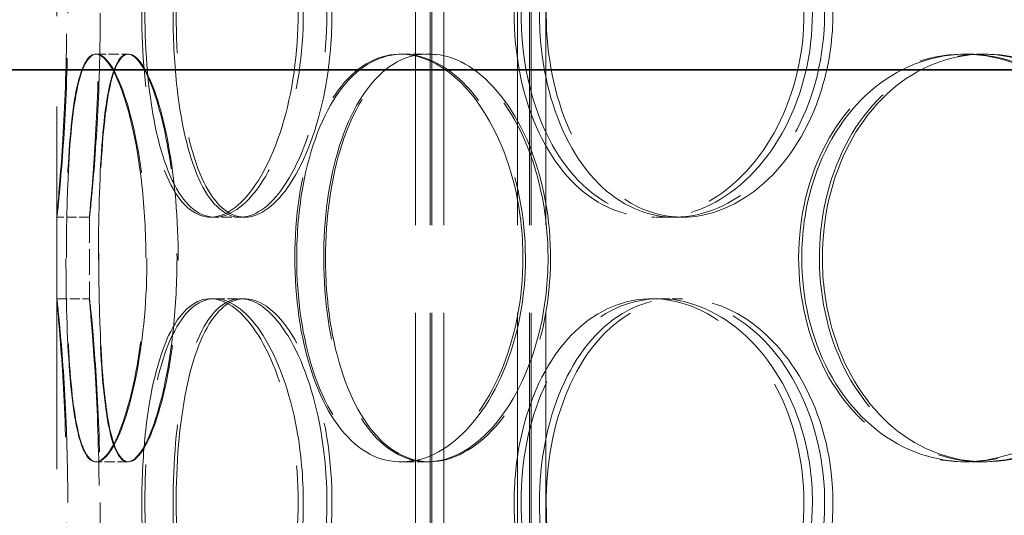
# Model space of a CAD drawing. Units: millimetres. Extents: x 0 to 13068, y 0 to 9240.
# Drawn here: x 7825 to 7946, y 7021 to 7081 of the extents above; entities that cross this region are included whole.
import ezdxf

# ---------------------------------------------------------------- set-up
doc = ezdxf.new("R2010")
doc.units = ezdxf.units.MM
doc.header["$LTSCALE"] = 22
doc.linetypes.add('DASHED_SPACE', pattern=[0.2067, 0.1654, -0.0413])
doc.layers.add('Hidden (ISO)', color=7, linetype='DASHED_SPACE', lineweight=9, true_color=0x0080c0)
doc.layers.add('Visible (ISO)', color=7, linetype='Continuous', lineweight=35)

msp = doc.modelspace()

# ---------------------------------------------------------------- linework, layer by layer
at = {"layer": 'Hidden (ISO)', "ltscale": 11.801616}
for p, q in [((7873.2948, 6251.189), (7873.2948, 7539.189)), ((7875.0948, 6251.189), (7875.0948, 7539.189)), ((7875.2948, 6251.189), (7875.2948, 7539.189)), ((7876.7948, 6251.189), (7876.7948, 7539.189)), ((7885.7948, 6251.189), (7885.7948, 7539.189)), ((7887.2948, 6251.189), (7887.2948, 7539.189)), ((7887.4948, 6251.189), (7887.4948, 7539.189)), ((7889.2948, 6251.189), (7889.2948, 7539.189))]:
    msp.add_line(p, q, dxfattribs=at)
at = {"layer": 'Hidden (ISO)', "ltscale": 12.216993}
msp.add_line((7829.2948, 7515.189), (7829.2948, 7015.189), dxfattribs=at)
at = {"layer": 'Hidden (ISO)', "ltscale": 0.346208}
for p, q in [((7834.0675, 7077.189), (7837.9911, 7077.189)), ((7871.4313, 7077.189), (7874.7571, 7077.189)), ((7940.5464, 7077.189), (7942.7663, 7077.189)), ((7833.2957, 7057.189), (7829.2957, 7057.189)), ((7852.335, 7057.189), (7848.6446, 7057.189)), ((7906.0425, 7057.189), (7903.2254, 7057.189)), ((7829.2957, 7047.189), (7833.2957, 7047.189)), ((7848.6446, 7047.189), (7852.335, 7047.189)), ((7903.2254, 7047.189), (7906.0425, 7047.189)), ((7837.9911, 7027.189), (7834.0675, 7027.189)), ((7874.7571, 7027.189), (7871.4313, 7027.189)), ((7942.7663, 7027.189), (7940.5464, 7027.189))]:
    msp.add_line(p, q, dxfattribs=at)
at = {"layer": 'Hidden (ISO)', "ltscale": 0.00814}
for p, q in [((7837.9911, 7077.189), (7838.0844, 7077.189)), ((7838.0844, 7027.189), (7837.9911, 7027.189))]:
    msp.add_line(p, q, dxfattribs=at)
at = {"layer": 'Hidden (ISO)', "ltscale": 0.027605}
for p, q in [((7874.7571, 7077.189), (7875.0228, 7077.189)), ((7875.0228, 7027.189), (7874.7571, 7027.189))]:
    msp.add_line(p, q, dxfattribs=at)
at = {"layer": 'Hidden (ISO)', "ltscale": 0.062095}
for p, q in [((7942.7663, 7077.189), (7943.1639, 7077.189)), ((7943.1639, 7027.189), (7942.7663, 7027.189))]:
    msp.add_line(p, q, dxfattribs=at)
at = {"layer": 'Hidden (ISO)', "ltscale": 0.867178}
for p, q in [((7829.2948, 7057.1977), (7829.2948, 7047.1803)), ((7833.2948, 7057.1977), (7833.2948, 7047.1803))]:
    msp.add_line(p, q, dxfattribs=at)
at = {"layer": 'Hidden (ISO)', "ltscale": 0.047666}
for p, q in [((7848.6446, 7057.189), (7848.1344, 7057.189)), ((7848.1344, 7047.189), (7848.6446, 7047.189))]:
    msp.add_line(p, q, dxfattribs=at)
at = {"layer": 'Hidden (ISO)', "ltscale": 0.115128}
for p, q in [((7903.2254, 7057.189), (7902.283, 7057.189)), ((7902.283, 7047.189), (7903.2254, 7047.189))]:
    msp.add_line(p, q, dxfattribs=at)
at = {"layer": 'Hidden (ISO)', "ltscale": 11.564472}
for points in [[(7830.6344, 7082.189), (7830.6344, 7077.2539), (7830.4668, 7072.3287), (7830.227, 7068.2341), (7829.9871, 7064.1372), (7829.689, 7060.8883), (7829.5014, 7059.029), (7829.316, 7057.1914), (7829.2487, 7056.7177), (7829.3324, 7057.6851), (7829.4177, 7058.671), (7829.6542, 7061.1515), (7829.8979, 7064.7072), (7830.1397, 7068.2374), (7830.373, 7072.8126), (7830.4599, 7077.6696), (7830.5465, 7082.5135), (7830.4822, 7087.6182), (7830.3046, 7092.1365), (7830.1263, 7096.6751), (7829.8449, 7100.6035), (7829.6278, 7103.2645), (7829.4122, 7105.9061), (7829.2739, 7107.2884), (7829.2978, 7107.1832), (7829.3217, 7107.078), (7829.5076, 7105.4817), (7829.7536, 7102.6586), (7830.0014, 7099.8152), (7830.2955, 7095.7385), (7830.4681, 7091.112), (7830.5741, 7088.2709), (7830.6344, 7085.2304), (7830.6344, 7082.189)], [(7839.7195, 7082.189), (7839.7195, 7077.2539), (7840.1424, 7072.3287), (7840.9823, 7068.2341), (7841.8227, 7064.1372), (7843.0902, 7060.8883), (7844.6846, 7059.029), (7846.2605, 7057.1914), (7848.1579, 7056.7177), (7850.0849, 7057.6851), (7852.049, 7058.671), (7854.0302, 7061.1515), (7855.5972, 7064.7072), (7857.153, 7068.2374), (7858.2812, 7072.8126), (7858.7051, 7077.6696), (7859.1278, 7082.5135), (7858.8442, 7087.6182), (7857.9254, 7092.1365), (7857.0024, 7096.6751), (7855.4511, 7100.6035), (7853.6397, 7103.2645), (7851.8415, 7105.9061), (7849.8062, 7107.2884), (7847.9293, 7107.1832), (7846.0499, 7107.078), (7844.337, 7105.4817), (7843.0098, 7102.6586), (7841.6732, 7099.8152), (7840.7206, 7095.7385), (7840.1996, 7091.112), (7839.8796, 7088.2709), (7839.7195, 7085.2304), (7839.7195, 7082.189)], [(7859.5323, 7082.189), (7859.5323, 7077.2539), (7858.7999, 7072.3287), (7857.517, 7068.2341), (7856.2333, 7064.1372), (7854.4153, 7060.8883), (7852.4744, 7059.029), (7850.556, 7057.1914), (7848.5343, 7056.7177), (7846.7619, 7057.6851), (7844.9554, 7058.671), (7843.411, 7061.1515), (7842.2941, 7064.7072), (7841.1851, 7068.2374), (7840.4879, 7072.8126), (7840.2244, 7077.6696), (7839.9617, 7082.5135), (7840.1265, 7087.6182), (7840.7173, 7092.1365), (7841.3109, 7096.6751), (7842.3423, 7100.6035), (7843.7526, 7103.2645), (7845.1527, 7105.9061), (7846.9324, 7107.2884), (7848.8534, 7107.1832), (7850.777, 7107.078), (7852.8334, 7105.4817), (7854.615, 7102.6586), (7856.4093, 7099.8152), (7857.9052, 7095.7385), (7858.7451, 7091.112), (7859.2609, 7088.2709), (7859.5323, 7085.2304), (7859.5323, 7082.189)], [(7885.3999, 7082.189), (7885.3999, 7077.2539), (7886.3486, 7072.3287), (7888.1401, 7068.2341), (7889.9324, 7064.1372), (7892.5718, 7060.8883), (7895.7047, 7059.029), (7898.801, 7057.1914), (7902.3734, 7056.7177), (7905.8494, 7057.6851), (7909.3922, 7058.671), (7912.8156, 7061.1515), (7915.4665, 7064.7072), (7918.0986, 7068.2374), (7919.9493, 7072.8126), (7920.6455, 7077.6696), (7921.3398, 7082.5135), (7920.8803, 7087.6182), (7919.3604, 7092.1365), (7917.8338, 7096.6751), (7915.2496, 7100.6035), (7912.1207, 7103.2645), (7909.0145, 7105.9061), (7905.3931, 7107.2884), (7901.9021, 7107.1832), (7898.4065, 7107.078), (7895.0564, 7105.4817), (7892.3588, 7102.6586), (7889.6419, 7099.8152), (7887.5881, 7095.7385), (7886.453, 7091.112), (7885.7559, 7088.2709), (7885.3999, 7085.2304), (7885.3999, 7082.189)], [(7921.9992, 7082.189), (7921.9992, 7077.2539), (7920.8138, 7072.3287), (7918.6836, 7068.2341), (7916.5524, 7064.1372), (7913.4921, 7060.8883), (7910.0943, 7059.029), (7906.736, 7057.1914), (7903.0687, 7056.7177), (7899.7109, 7057.6851), (7896.2886, 7058.671), (7893.1992, 7061.1515), (7890.8923, 7064.7072), (7888.6019, 7068.2374), (7887.0806, 7072.8126), (7886.5071, 7077.6696), (7885.9352, 7082.5135), (7886.3038, 7087.6182), (7887.5729, 7092.1365), (7888.8476, 7096.6751), (7891.0344, 7100.6035), (7893.8567, 7103.2645), (7896.6585, 7105.9061), (7900.0844, 7107.2884), (7903.6092, 7107.1832), (7907.1385, 7107.078), (7910.7513, 7105.4817), (7913.7963, 7102.6586), (7916.8632, 7099.8152), (7919.3323, 7095.7385), (7920.7112, 7091.112), (7921.558, 7088.2709), (7921.9992, 7085.2304), (7921.9992, 7082.189)], [(7840.2121, 7052.189), (7840.2121, 7047.2539), (7839.7585, 7042.3287), (7838.9918, 7038.2341), (7838.2248, 7034.1372), (7837.1601, 7030.8883), (7836.0912, 7029.029), (7835.0347, 7027.1914), (7833.9879, 7026.7177), (7833.1442, 7027.6851), (7832.2842, 7028.671), (7831.634, 7031.1515), (7831.2014, 7034.7072), (7830.7719, 7038.2374), (7830.544, 7042.8126), (7830.4572, 7047.6696), (7830.3707, 7052.5135), (7830.4198, 7057.6182), (7830.6234, 7062.1365), (7830.8279, 7066.6751), (7831.198, 7070.6035), (7831.7912, 7073.2645), (7832.3801, 7075.9061), (7833.1991, 7077.2884), (7834.1731, 7077.1832), (7835.1483, 7077.078), (7836.2741, 7075.4817), (7837.2935, 7072.6586), (7838.3203, 7069.8152), (7839.2217, 7065.7385), (7839.7317, 7061.112), (7840.0449, 7058.2709), (7840.2121, 7055.2304), (7840.2121, 7052.189)], [(7830.464, 7052.189), (7830.464, 7047.2539), (7830.5996, 7042.3287), (7830.9157, 7038.2341), (7831.2318, 7034.1372), (7831.7406, 7030.8883), (7832.4744, 7029.029), (7833.1996, 7027.1914), (7834.151, 7026.7177), (7835.1932, 7027.6851), (7836.2555, 7028.671), (7837.4024, 7031.1515), (7838.3378, 7034.7072), (7839.2665, 7038.2374), (7839.9689, 7042.8126), (7840.2324, 7047.6696), (7840.4953, 7052.5135), (7840.3158, 7057.6182), (7839.75, 7062.1365), (7839.1816, 7066.6751), (7838.2354, 7070.6035), (7837.1864, 7073.2645), (7836.1451, 7075.9061), (7835.0192, 7077.2884), (7834.0568, 7077.1832), (7833.0932, 7077.078), (7832.297, 7075.4817), (7831.7312, 7072.6586), (7831.1614, 7069.8152), (7830.8141, 7065.7385), (7830.63, 7061.112), (7830.5169, 7058.2709), (7830.464, 7055.2304), (7830.464, 7052.189)], [(7886.4802, 7052.189), (7886.4802, 7047.2539), (7885.5067, 7042.3287), (7883.7744, 7038.2341), (7882.0413, 7034.1372), (7879.5658, 7030.8883), (7876.8575, 7029.029), (7874.1807, 7027.1914), (7871.2956, 7026.7177), (7868.6948, 7027.6851), (7866.044, 7028.671), (7863.696, 7031.1515), (7861.9615, 7034.7072), (7860.2394, 7038.2374), (7859.116, 7042.8126), (7858.6922, 7047.6696), (7858.2695, 7052.5135), (7858.5396, 7057.6182), (7859.4815, 7062.1365), (7860.4277, 7066.6751), (7862.0576, 7070.6035), (7864.2024, 7073.2645), (7866.3316, 7075.9061), (7868.9703, 7077.2884), (7871.7318, 7077.1832), (7874.4969, 7077.078), (7877.3727, 7075.4817), (7879.8217, 7072.6586), (7882.2883, 7069.8152), (7884.3007, 7065.7385), (7885.4269, 7061.112), (7886.1185, 7058.2709), (7886.4802, 7055.2304), (7886.4802, 7052.189)], [(7858.725, 7052.189), (7858.725, 7047.2539), (7859.4292, 7042.3287), (7860.7796, 7038.2341), (7862.1307, 7034.1372), (7864.1352, 7030.8883), (7866.5596, 7029.029), (7868.9558, 7027.1914), (7871.7599, 7026.7177), (7874.5289, 7027.6851), (7877.3511, 7028.671), (7880.12, 7031.1515), (7882.2805, 7034.7072), (7884.4256, 7038.2374), (7885.951, 7042.8126), (7886.5246, 7047.6696), (7887.0966, 7052.5135), (7886.7161, 7057.6182), (7885.4672, 7062.1365), (7884.2128, 7066.6751), (7882.0947, 7070.6035), (7879.5638, 7073.2645), (7877.0513, 7075.9061), (7874.1526, 7077.2884), (7871.4009, 7077.1832), (7868.6456, 7077.078), (7866.0491, 7075.4817), (7863.9844, 7072.6586), (7861.905, 7069.8152), (7860.362, 7065.7385), (7859.512, 7061.112), (7858.9899, 7058.2709), (7858.725, 7055.2304), (7858.725, 7052.189)], [(7962.2009, 7052.189), (7962.2009, 7047.2539), (7960.8561, 7042.3287), (7958.4229, 7038.2341), (7955.9885, 7034.1372), (7952.4803, 7030.8883), (7948.5462, 7029.029), (7944.658, 7027.1914), (7940.3753, 7026.7177), (7936.4147, 7027.6851), (7932.378, 7028.671), (7928.6908, 7031.1515), (7925.9194, 7034.7072), (7923.1677, 7038.2374), (7921.3204, 7042.8126), (7920.6243, 7047.6696), (7919.93, 7052.5135), (7920.3799, 7057.6182), (7921.9163, 7062.1365), (7923.4596, 7066.6751), (7926.1004, 7070.6035), (7929.4691, 7073.2645), (7932.8133, 7075.9061), (7936.8687, 7077.2884), (7940.996, 7077.1832), (7945.1285, 7077.078), (7949.3151, 7075.4817), (7952.8195, 7072.6586), (7956.3491, 7069.8152), (7959.1651, 7065.7385), (7960.7355, 7061.112), (7961.6998, 7058.2709), (7962.2009, 7055.2304), (7962.2009, 7052.189)], [(7920.6782, 7052.189), (7920.6782, 7047.2539), (7921.8433, 7042.3287), (7924.0218, 7038.2341), (7926.2015, 7034.1372), (7929.3956, 7030.8883), (7933.1403, 7029.029), (7936.8413, 7027.1914), (7941.07, 7026.7177), (7945.1428, 7027.6851), (7949.2939, 7028.671), (7953.2617, 7031.1515), (7956.3173, 7034.7072), (7959.351, 7038.2374), (7961.4665, 7042.8126), (7962.2625, 7047.6696), (7963.0564, 7052.5135), (7962.5329, 7057.6182), (7960.7918, 7062.1365), (7959.0429, 7066.6751), (7956.0765, 7070.6035), (7952.4503, 7073.2645), (7948.8503, 7075.9061), (7944.6216, 7077.2884), (7940.5008, 7077.1832), (7936.3748, 7077.078), (7932.3746, 7075.4817), (7929.1264, 7072.6586), (7925.855, 7069.8152), (7923.3521, 7065.7385), (7921.9659, 7061.112), (7921.1147, 7058.2709), (7920.6782, 7055.2304), (7920.6782, 7052.189)], [(7830.6344, 7022.189), (7830.6344, 7017.2539), (7830.4668, 7012.3287), (7830.227, 7008.2341), (7829.9871, 7004.1372), (7829.689, 7000.8883), (7829.5014, 6999.029), (7829.316, 6997.1914), (7829.2487, 6996.7177), (7829.3324, 6997.6851), (7829.4177, 6998.671), (7829.6542, 7001.1515), (7829.8979, 7004.7072), (7830.1397, 7008.2374), (7830.373, 7012.8126), (7830.4599, 7017.6696), (7830.5465, 7022.5135), (7830.4822, 7027.6182), (7830.3046, 7032.1365), (7830.1263, 7036.6751), (7829.8449, 7040.6035), (7829.6278, 7043.2645), (7829.4122, 7045.9061), (7829.2739, 7047.2884), (7829.2978, 7047.1832), (7829.3217, 7047.078), (7829.5076, 7045.4817), (7829.7536, 7042.6586), (7830.0014, 7039.8152), (7830.2955, 7035.7385), (7830.4681, 7031.112), (7830.5741, 7028.2709), (7830.6344, 7025.2304), (7830.6344, 7022.189)], [(7839.7195, 7022.189), (7839.7195, 7017.2539), (7840.1424, 7012.3287), (7840.9823, 7008.2341), (7841.8227, 7004.1372), (7843.0902, 7000.8883), (7844.6846, 6999.029), (7846.2605, 6997.1914), (7848.1579, 6996.7177), (7850.0849, 6997.6851), (7852.049, 6998.671), (7854.0302, 7001.1515), (7855.5972, 7004.7072), (7857.153, 7008.2374), (7858.2812, 7012.8126), (7858.7051, 7017.6696), (7859.1278, 7022.5135), (7858.8442, 7027.6182), (7857.9254, 7032.1365), (7857.0024, 7036.6751), (7855.4511, 7040.6035), (7853.6397, 7043.2645), (7851.8415, 7045.9061), (7849.8062, 7047.2884), (7847.9293, 7047.1832), (7846.0499, 7047.078), (7844.337, 7045.4817), (7843.0098, 7042.6586), (7841.6732, 7039.8152), (7840.7206, 7035.7385), (7840.1996, 7031.112), (7839.8796, 7028.2709), (7839.7195, 7025.2304), (7839.7195, 7022.189)], [(7859.5323, 7022.189), (7859.5323, 7017.2539), (7858.7999, 7012.3287), (7857.517, 7008.2341), (7856.2333, 7004.1372), (7854.4153, 7000.8883), (7852.4744, 6999.029), (7850.556, 6997.1914), (7848.5343, 6996.7177), (7846.7619, 6997.6851), (7844.9554, 6998.671), (7843.411, 7001.1515), (7842.2941, 7004.7072), (7841.1851, 7008.2374), (7840.4879, 7012.8126), (7840.2244, 7017.6696), (7839.9617, 7022.5135), (7840.1265, 7027.6182), (7840.7173, 7032.1365), (7841.3109, 7036.6751), (7842.3423, 7040.6035), (7843.7526, 7043.2645), (7845.1527, 7045.9061), (7846.9324, 7047.2884), (7848.8534, 7047.1832), (7850.777, 7047.078), (7852.8334, 7045.4817), (7854.615, 7042.6586), (7856.4093, 7039.8152), (7857.9052, 7035.7385), (7858.7451, 7031.112), (7859.2609, 7028.2709), (7859.5323, 7025.2304), (7859.5323, 7022.189)], [(7885.3999, 7022.189), (7885.3999, 7017.2539), (7886.3486, 7012.3287), (7888.1401, 7008.2341), (7889.9324, 7004.1372), (7892.5718, 7000.8883), (7895.7047, 6999.029), (7898.801, 6997.1914), (7902.3734, 6996.7177), (7905.8494, 6997.6851), (7909.3922, 6998.671), (7912.8156, 7001.1515), (7915.4665, 7004.7072), (7918.0986, 7008.2374), (7919.9493, 7012.8126), (7920.6455, 7017.6696), (7921.3398, 7022.5135), (7920.8803, 7027.6182), (7919.3604, 7032.1365), (7917.8338, 7036.6751), (7915.2496, 7040.6035), (7912.1207, 7043.2645), (7909.0145, 7045.9061), (7905.3931, 7047.2884), (7901.9021, 7047.1832), (7898.4065, 7047.078), (7895.0564, 7045.4817), (7892.3588, 7042.6586), (7889.6419, 7039.8152), (7887.5881, 7035.7385), (7886.453, 7031.112), (7885.7559, 7028.2709), (7885.3999, 7025.2304), (7885.3999, 7022.189)], [(7921.9992, 7022.189), (7921.9992, 7017.2539), (7920.8138, 7012.3287), (7918.6836, 7008.2341), (7916.5524, 7004.1372), (7913.4921, 7000.8883), (7910.0943, 6999.029), (7906.736, 6997.1914), (7903.0687, 6996.7177), (7899.7109, 6997.6851), (7896.2886, 6998.671), (7893.1992, 7001.1515), (7890.8923, 7004.7072), (7888.6019, 7008.2374), (7887.0806, 7012.8126), (7886.5071, 7017.6696), (7885.9352, 7022.5135), (7886.3038, 7027.6182), (7887.5729, 7032.1365), (7888.8476, 7036.6751), (7891.0344, 7040.6035), (7893.8567, 7043.2645), (7896.6585, 7045.9061), (7900.0844, 7047.2884), (7903.6092, 7047.1832), (7907.1385, 7047.078), (7910.7513, 7045.4817), (7913.7963, 7042.6586), (7916.8632, 7039.8152), (7919.3323, 7035.7385), (7920.7112, 7031.112), (7921.558, 7028.2709), (7921.9992, 7025.2304), (7921.9992, 7022.189)]]:
    msp.add_open_spline(points, degree=3, knots=[-3.14159265, -3.14159265, -3.14159265, -3.14159265, -2.54938155, -2.54938155, -2.54938155, -1.9568637, -1.9568637, -1.9568637, -1.37124811, -1.37124811, -1.37124811, -0.77437814, -0.77437814, -0.77437814, -0.1817748, -0.1817748, -0.1817748, 0.40922817, 0.40922817, 0.40922817, 1.0028725, 1.0028725, 1.0028725, 1.59220787, 1.59220787, 1.59220787, 2.18230303, 2.18230303, 2.18230303, 2.77662201, 2.77662201, 2.77662201, 3.14159265, 3.14159265, 3.14159265, 3.14159265], dxfattribs=at)
at = {"layer": 'Hidden (ISO)', "ltscale": 11.471499}
for points in [[(7834.613, 7082.189), (7834.613, 7087.1412), (7834.4468, 7092.0834), (7834.2096, 7096.1866), (7833.9728, 7100.2837), (7833.6793, 7103.5277), (7833.4954, 7105.3763), (7833.3139, 7107.2017), (7833.2493, 7107.6601), (7833.3332, 7106.6767), (7833.4188, 7105.673), (7833.6534, 7103.1696), (7833.8935, 7099.5915), (7834.1324, 7096.033), (7834.3613, 7091.4266), (7834.4441, 7086.5459), (7834.5267, 7081.6774), (7834.4588, 7076.5559), (7834.2805, 7072.0377), (7834.1018, 7067.5072), (7833.8233, 7063.6018), (7833.6115, 7060.9778), (7833.4016, 7058.3775), (7833.2705, 7057.0454), (7833.2991, 7057.2016), (7833.3278, 7057.3581), (7833.5158, 7059.0084), (7833.7599, 7061.8788), (7834.0062, 7064.7753), (7834.2948, 7068.903), (7834.4602, 7073.5656), (7834.5579, 7076.3203), (7834.613, 7079.2542), (7834.613, 7082.189)], [(7843.5527, 7082.189), (7843.5527, 7087.1412), (7843.9717, 7092.0834), (7844.804, 7096.1866), (7845.635, 7100.2837), (7846.8874, 7103.5277), (7848.4616, 7105.3763), (7850.016, 7107.2017), (7851.8863, 7107.6601), (7853.7837, 7106.6767), (7855.7203, 7105.673), (7857.6717, 7103.1696), (7859.2106, 7099.5915), (7860.7411, 7096.033), (7861.8445, 7091.4266), (7862.2482, 7086.5459), (7862.6509, 7081.6774), (7862.3517, 7076.5559), (7861.426, 7072.0377), (7860.4979, 7067.5072), (7858.9528, 7063.6018), (7857.1584, 7060.9778), (7855.3802, 7058.3775), (7853.3759, 7057.0454), (7851.5336, 7057.2016), (7849.6876, 7057.3581), (7848.0113, 7059.0084), (7846.7176, 7061.8788), (7845.4121, 7064.7753), (7844.4888, 7068.903), (7843.9925, 7073.5656), (7843.6994, 7076.3203), (7843.5527, 7079.2542), (7843.5527, 7082.189)], [(7863.0485, 7082.189), (7863.0485, 7087.1412), (7862.3226, 7092.0834), (7861.0522, 7096.1866), (7859.7837, 7100.2837), (7857.989, 7103.5277), (7856.0752, 7105.3763), (7854.1855, 7107.2017), (7852.196, 7107.6601), (7850.4536, 7106.6767), (7848.675, 7105.673), (7847.157, 7103.1696), (7846.0617, 7099.5915), (7844.9724, 7096.033), (7844.2918, 7091.4266), (7844.041, 7086.5459), (7843.7909, 7081.6774), (7843.9648, 7076.5559), (7844.5611, 7072.0377), (7845.1591, 7067.5072), (7846.1898, 7063.6018), (7847.5929, 7060.9778), (7848.9834, 7058.3775), (7850.7454, 7057.0454), (7852.6406, 7057.2016), (7854.5396, 7057.3581), (7856.5632, 7059.0084), (7858.3078, 7061.8788), (7860.0682, 7064.7753), (7861.5247, 7068.903), (7862.3264, 7073.5656), (7862.8001, 7076.3203), (7863.0485, 7079.2542), (7863.0485, 7082.189)], [(7888.5022, 7082.189), (7888.5022, 7087.1412), (7889.4424, 7092.0834), (7891.217, 7096.1866), (7892.9889, 7100.2837), (7895.596, 7103.5277), (7898.6878, 7105.3763), (7901.7407, 7107.2017), (7905.2601, 7107.6601), (7908.6811, 7106.6767), (7912.173, 7105.673), (7915.5431, 7103.1696), (7918.1457, 7099.5915), (7920.734, 7096.033), (7922.5435, 7091.4266), (7923.2064, 7086.5459), (7923.8676, 7081.6774), (7923.3827, 7076.5559), (7921.8511, 7072.0377), (7920.3154, 7067.5072), (7917.7396, 7063.6018), (7914.6368, 7060.9778), (7911.5619, 7058.3775), (7907.9906, 7057.0454), (7904.5587, 7057.2016), (7901.1201, 7057.3581), (7897.8356, 7059.0084), (7895.2017, 7061.8788), (7892.5438, 7064.7753), (7890.5496, 7068.903), (7889.4675, 7073.5656), (7888.8282, 7076.3203), (7888.5022, 7079.2542), (7888.5022, 7082.189)], [(7924.5159, 7082.189), (7924.5159, 7087.1412), (7923.3411, 7092.0834), (7921.2315, 7096.1866), (7919.1251, 7100.2837), (7916.1034, 7103.5277), (7912.752, 7105.3763), (7909.4427, 7107.2017), (7905.8321, 7107.6601), (7902.5296, 7106.6767), (7899.1586, 7105.673), (7896.1198, 7103.1696), (7893.8563, 7099.5915), (7891.6054, 7096.033), (7890.1191, 7091.4266), (7889.5732, 7086.5459), (7889.0286, 7081.6774), (7889.4176, 7076.5559), (7890.6975, 7072.0377), (7891.9808, 7067.5072), (7894.1633, 7063.6018), (7896.9669, 7060.9778), (7899.7454, 7058.3775), (7903.1314, 7057.0454), (7906.6037, 7057.2016), (7910.0829, 7057.3581), (7913.633, 7059.0084), (7916.6116, 7061.8788), (7919.6173, 7064.7753), (7922.0191, 7068.903), (7923.3348, 7073.5656), (7924.1121, 7076.3203), (7924.5159, 7079.2542), (7924.5159, 7082.189)], [(7844.0374, 7052.189), (7844.0374, 7057.1412), (7843.5878, 7062.0834), (7842.8288, 7066.1866), (7842.0709, 7070.2837), (7841.0202, 7073.5277), (7839.9669, 7075.3763), (7838.9268, 7077.2017), (7837.8975, 7077.6601), (7837.0688, 7076.6767), (7836.2231, 7075.673), (7835.585, 7073.1696), (7835.1615, 7069.5915), (7834.7403, 7066.033), (7834.5184, 7061.4266), (7834.4358, 7056.5459), (7834.3535, 7051.6774), (7834.4053, 7046.5559), (7834.6113, 7042.0377), (7834.8178, 7037.5072), (7835.1892, 7033.6018), (7835.7815, 7030.9778), (7836.3685, 7028.3775), (7837.1824, 7027.0454), (7838.1458, 7027.2016), (7839.1112, 7027.3581), (7840.2218, 7029.0084), (7841.2216, 7031.8788), (7842.2306, 7034.7753), (7843.1094, 7038.903), (7843.5966, 7043.5656), (7843.8844, 7046.3203), (7844.0374, 7049.2542), (7844.0374, 7052.189)], [(7834.4453, 7052.189), (7834.4453, 7057.1412), (7834.5797, 7062.0834), (7834.893, 7066.1866), (7835.2058, 7070.2837), (7835.709, 7073.5277), (7836.4342, 7075.3763), (7837.1503, 7077.2017), (7838.0889, 7077.6601), (7839.1158, 7076.6767), (7840.164, 7075.673), (7841.2944, 7073.1696), (7842.2135, 7069.5915), (7843.1276, 7066.033), (7843.8149, 7061.4266), (7844.066, 7056.5459), (7844.3163, 7051.6774), (7844.127, 7046.5559), (7843.5573, 7042.0377), (7842.986, 7037.5072), (7842.0446, 7033.6018), (7841.007, 7030.9778), (7839.9788, 7028.3775), (7838.8727, 7027.0454), (7837.9307, 7027.2016), (7836.9867, 7027.3581), (7836.2107, 7029.0084), (7835.6613, 7031.8788), (7835.1068, 7034.7753), (7834.7719, 7038.903), (7834.5971, 7043.5656), (7834.4938, 7046.3203), (7834.4453, 7049.2542), (7834.4453, 7052.189)], [(7889.5652, 7052.189), (7889.5652, 7057.1412), (7888.6004, 7062.0834), (7886.885, 7066.1866), (7885.1721, 7070.2837), (7882.7281, 7073.5277), (7880.057, 7075.3763), (7877.4196, 7077.2017), (7874.5796, 7077.6601), (7872.0221, 7076.6767), (7869.4115, 7075.673), (7867.1024, 7073.1696), (7865.4009, 7069.5915), (7863.7088, 7066.033), (7862.6115, 7061.4266), (7862.2081, 7056.5459), (7861.8057, 7051.6774), (7862.0907, 7046.5559), (7863.0409, 7042.0377), (7863.9936, 7037.5072), (7865.6211, 7033.6018), (7867.7528, 7030.9778), (7869.8653, 7028.3775), (7872.4748, 7027.0454), (7875.1967, 7027.2016), (7877.9239, 7027.3581), (7880.7514, 7029.0084), (7883.1479, 7031.8788), (7885.5662, 7034.7753), (7887.5244, 7038.903), (7888.5992, 7043.5656), (7889.2341, 7046.3203), (7889.5652, 7049.2542), (7889.5652, 7052.189)], [(7862.2541, 7052.189), (7862.2541, 7057.1412), (7862.9519, 7062.0834), (7864.2897, 7066.1866), (7865.6255, 7070.2837), (7867.6057, 7073.5277), (7869.9987, 7075.3763), (7872.3616, 7077.2017), (7875.1247, 7077.6601), (7877.8503, 7076.6767), (7880.6323, 7075.673), (7883.3586, 7073.1696), (7885.4799, 7069.5915), (7887.5897, 7066.033), (7889.0813, 7061.4266), (7889.6274, 7056.5459), (7890.1723, 7051.6774), (7889.7708, 7046.5559), (7888.5124, 7042.0377), (7887.2506, 7037.5072), (7885.1401, 7033.6018), (7882.6312, 7030.9778), (7880.1449, 7028.3775), (7877.2878, 7027.0454), (7874.5841, 7027.2016), (7871.875, 7027.3581), (7869.3309, 7029.0084), (7867.3161, 7031.8788), (7865.2829, 7034.7753), (7863.7855, 7038.903), (7862.9754, 7043.5656), (7862.4968, 7046.3203), (7862.2541, 7049.2542), (7862.2541, 7052.189)], [(7964.0744, 7052.189), (7964.0744, 7057.1412), (7962.7416, 7062.0834), (7960.3319, 7066.1866), (7957.9257, 7070.2837), (7954.4616, 7073.5277), (7950.5809, 7075.3763), (7946.749, 7077.2017), (7942.5322, 7077.6601), (7938.6363, 7076.6767), (7934.6598, 7075.673), (7931.0324, 7073.1696), (7928.3128, 7069.5915), (7925.6082, 7066.033), (7923.8032, 7061.4266), (7923.1405, 7056.5459), (7922.4794, 7051.6774), (7922.9541, 7046.5559), (7924.5034, 7042.0377), (7926.0568, 7037.5072), (7928.6918, 7033.6018), (7932.0372, 7030.9778), (7935.3526, 7028.3775), (7939.3592, 7027.0454), (7943.4236, 7027.2016), (7947.4961, 7027.3581), (7951.6086, 7029.0084), (7955.0357, 7031.8788), (7958.4939, 7034.7753), (7961.2325, 7038.903), (7962.7306, 7043.5656), (7963.6157, 7046.3203), (7964.0744, 7049.2542), (7964.0744, 7052.189)], [(7923.216, 7052.189), (7923.216, 7057.1412), (7924.3707, 7062.0834), (7926.5286, 7066.1866), (7928.6833, 7070.2837), (7931.8381, 7073.5277), (7935.5333, 7075.3763), (7939.1821, 7077.2017), (7943.3477, 7077.6601), (7947.3556, 7076.6767), (7951.4465, 7075.673), (7955.3521, 7073.1696), (7958.3517, 7069.5915), (7961.3348, 7066.033), (7963.4028, 7061.4266), (7964.1607, 7056.5459), (7964.9168, 7051.6774), (7964.3644, 7046.5559), (7962.6096, 7042.0377), (7960.85, 7037.5072), (7957.8929, 7033.6018), (7954.2959, 7030.9778), (7950.7312, 7028.3775), (7946.5595, 7027.0454), (7942.5071, 7027.2016), (7938.4468, 7027.3581), (7934.5233, 7029.0084), (7931.3508, 7031.8788), (7928.1494, 7034.7753), (7925.7182, 7038.903), (7924.3965, 7043.5656), (7923.6157, 7046.3203), (7923.216, 7049.2542), (7923.216, 7052.189)], [(7834.613, 7022.189), (7834.613, 7027.1412), (7834.4468, 7032.0834), (7834.2096, 7036.1866), (7833.9728, 7040.2837), (7833.6793, 7043.5277), (7833.4954, 7045.3763), (7833.3139, 7047.2017), (7833.2493, 7047.6601), (7833.3332, 7046.6767), (7833.4188, 7045.673), (7833.6534, 7043.1696), (7833.8935, 7039.5915), (7834.1324, 7036.033), (7834.3613, 7031.4266), (7834.4441, 7026.5459), (7834.5267, 7021.6774), (7834.4588, 7016.5559), (7834.2805, 7012.0377), (7834.1018, 7007.5072), (7833.8233, 7003.6018), (7833.6115, 7000.9778), (7833.4016, 6998.3775), (7833.2705, 6997.0454), (7833.2991, 6997.2016), (7833.3278, 6997.3581), (7833.5158, 6999.0084), (7833.7599, 7001.8788), (7834.0062, 7004.7753), (7834.2948, 7008.903), (7834.4602, 7013.5656), (7834.5579, 7016.3203), (7834.613, 7019.2542), (7834.613, 7022.189)], [(7843.5527, 7022.189), (7843.5527, 7027.1412), (7843.9717, 7032.0834), (7844.804, 7036.1866), (7845.635, 7040.2837), (7846.8874, 7043.5277), (7848.4616, 7045.3763), (7850.016, 7047.2017), (7851.8863, 7047.6601), (7853.7837, 7046.6767), (7855.7203, 7045.673), (7857.6717, 7043.1696), (7859.2106, 7039.5915), (7860.7411, 7036.033), (7861.8445, 7031.4266), (7862.2482, 7026.5459), (7862.6509, 7021.6774), (7862.3517, 7016.5559), (7861.426, 7012.0377), (7860.4979, 7007.5072), (7858.9528, 7003.6018), (7857.1584, 7000.9778), (7855.3802, 6998.3775), (7853.3759, 6997.0454), (7851.5336, 6997.2016), (7849.6876, 6997.3581), (7848.0113, 6999.0084), (7846.7176, 7001.8788), (7845.4121, 7004.7753), (7844.4888, 7008.903), (7843.9925, 7013.5656), (7843.6994, 7016.3203), (7843.5527, 7019.2542), (7843.5527, 7022.189)], [(7863.0485, 7022.189), (7863.0485, 7027.1412), (7862.3226, 7032.0834), (7861.0522, 7036.1866), (7859.7837, 7040.2837), (7857.989, 7043.5277), (7856.0752, 7045.3763), (7854.1855, 7047.2017), (7852.196, 7047.6601), (7850.4536, 7046.6767), (7848.675, 7045.673), (7847.157, 7043.1696), (7846.0617, 7039.5915), (7844.9724, 7036.033), (7844.2918, 7031.4266), (7844.041, 7026.5459), (7843.7909, 7021.6774), (7843.9648, 7016.5559), (7844.5611, 7012.0377), (7845.1591, 7007.5072), (7846.1898, 7003.6018), (7847.5929, 7000.9778), (7848.9834, 6998.3775), (7850.7454, 6997.0454), (7852.6406, 6997.2016), (7854.5396, 6997.3581), (7856.5632, 6999.0084), (7858.3078, 7001.8788), (7860.0682, 7004.7753), (7861.5247, 7008.903), (7862.3264, 7013.5656), (7862.8001, 7016.3203), (7863.0485, 7019.2542), (7863.0485, 7022.189)], [(7888.5022, 7022.189), (7888.5022, 7027.1412), (7889.4424, 7032.0834), (7891.217, 7036.1866), (7892.9889, 7040.2837), (7895.596, 7043.5277), (7898.6878, 7045.3763), (7901.7407, 7047.2017), (7905.2601, 7047.6601), (7908.6811, 7046.6767), (7912.173, 7045.673), (7915.5431, 7043.1696), (7918.1457, 7039.5915), (7920.734, 7036.033), (7922.5435, 7031.4266), (7923.2064, 7026.5459), (7923.8676, 7021.6774), (7923.3827, 7016.5559), (7921.8511, 7012.0377), (7920.3154, 7007.5072), (7917.7396, 7003.6018), (7914.6368, 7000.9778), (7911.5619, 6998.3775), (7907.9906, 6997.0454), (7904.5587, 6997.2016), (7901.1201, 6997.3581), (7897.8356, 6999.0084), (7895.2017, 7001.8788), (7892.5438, 7004.7753), (7890.5496, 7008.903), (7889.4675, 7013.5656), (7888.8282, 7016.3203), (7888.5022, 7019.2542), (7888.5022, 7022.189)], [(7924.5159, 7022.189), (7924.5159, 7027.1412), (7923.3411, 7032.0834), (7921.2315, 7036.1866), (7919.1251, 7040.2837), (7916.1034, 7043.5277), (7912.752, 7045.3763), (7909.4427, 7047.2017), (7905.8321, 7047.6601), (7902.5296, 7046.6767), (7899.1586, 7045.673), (7896.1198, 7043.1696), (7893.8563, 7039.5915), (7891.6054, 7036.033), (7890.1191, 7031.4266), (7889.5732, 7026.5459), (7889.0286, 7021.6774), (7889.4176, 7016.5559), (7890.6975, 7012.0377), (7891.9808, 7007.5072), (7894.1633, 7003.6018), (7896.9669, 7000.9778), (7899.7454, 6998.3775), (7903.1314, 6997.0454), (7906.6037, 6997.2016), (7910.0829, 6997.3581), (7913.633, 6999.0084), (7916.6116, 7001.8788), (7919.6173, 7004.7753), (7922.0191, 7008.903), (7923.3348, 7013.5656), (7924.1121, 7016.3203), (7924.5159, 7019.2542), (7924.5159, 7022.189)]]:
    msp.add_open_spline(points, degree=3, knots=[-3.14159265, -3.14159265, -3.14159265, -3.14159265, -2.54732231, -2.54732231, -2.54732231, -1.95394147, -1.95394147, -1.95394147, -1.36801675, -1.36801675, -1.36801675, -0.76995139, -0.76995139, -0.76995139, -0.17517178, -0.17517178, -0.17517178, 0.41813018, 0.41813018, 0.41813018, 1.01304221, 1.01304221, 1.01304221, 1.6025994, 1.6025994, 1.6025994, 2.19332442, 2.19332442, 2.19332442, 2.78942516, 2.78942516, 2.78942516, 3.14159265, 3.14159265, 3.14159265, 3.14159265], dxfattribs=at)
at = {"layer": 'Visible (ISO)'}
msp.add_line((9233.9208, 7075.2676), (6998.6949, 7075.2676), dxfattribs=at)

doc.saveas('drawing.dxf')
